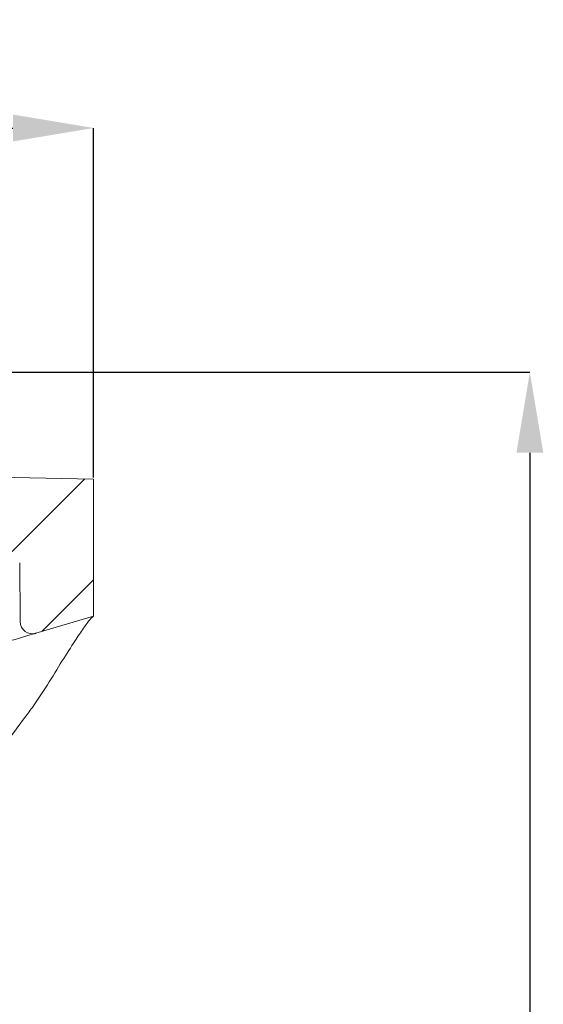
# Model space of a CAD drawing. Units: millimetres. Extents: x 161 to 419, y 72 to 365.
# Drawn here: x 397 to 419, y 325 to 365 of the extents above; entities that cross this region are included whole.
import ezdxf

# ---------------------------------------------------------------- set-up
doc = ezdxf.new("R2010")
doc.units = ezdxf.units.MM
doc.header["$PDSIZE"] = -1
doc.styles.add('SLDTEXTSTYLE0', font='TXT', dxfattribs={"width": 0.75})
doc.dimstyles.new('SLDDIMSTYLE0', dxfattribs={"dimtxt": 3.5, "dimasz": 3.301999999999999, "dimexe": 0, "dimexo": 0.0625, "dimgap": 0.875, "dimtad": 1, "dimdec": 0, "dimrnd": 1e-09, "dimzin": 12, "dimdsep": 46, "dimtxsty": 'SLDTEXTSTYLE0', "dimsah": 1, "dimcen": 0.09, "dimadec": 0, "dimazin": 3, "dimtfac": 1, "dimtdec": 0, "dimtofl": 0, "dimtmove": 0, "dimatfit": 3, "dimfxl": 1, "dimfrac": 2, "dimtolj": 1, "dimtzin": 12, "dimarcsym": 0})
doc.dimstyles.new('SLDDIMSTYLE1', dxfattribs={"dimtxt": 3.5, "dimasz": 3.301999999999999, "dimexe": 0, "dimexo": 0.0625, "dimgap": 0.875, "dimtad": 1, "dimrnd": 1e-09, "dimzin": 12, "dimdsep": 46, "dimtxsty": 'SLDTEXTSTYLE0', "dimsah": 1, "dimcen": 0.09, "dimadec": 0, "dimazin": 3, "dimtfac": 1, "dimtofl": 0, "dimtmove": 0, "dimatfit": 3, "dimfxl": 1, "dimfrac": 2, "dimtolj": 1, "dimtzin": 12, "dimarcsym": 0})

# ---------------------------------------------------------------- blocks, each defined once
blk = doc.blocks.new('_D_1')
at = {"color": 0, "linetype": 'Continuous', "lineweight": -2}
for p, q in [((235.3831951325821, 350.4522370293849), (418.1756599948817, 350.4522370293849)), ((418.1756599948817, 347.1502370293848), (418.1756599948817, 265.538178766778)), ((396.3243346766242, 262.236178766778), (418.1756599948817, 262.236178766778))]:
    blk.add_line(p, q, dxfattribs=at)
at = {"color": 0, "linetype": 'Continuous'}
for points in [[(417.6253266615484, 347.1502370293848), (418.7259933282151, 347.1502370293848), (418.1756599948817, 350.4522370293849)], [(417.6253266615484, 265.538178766778), (418.7259933282151, 265.538178766778), (418.1756599948817, 262.236178766778)]]:
    blk.add_solid(points, dxfattribs=at)
at = {"layer": 'Defpoints', "color": 0, "linetype": 'Continuous'}
for p in [(235.3206951325821, 350.4522370293849), (396.2618346766242, 262.236178766778), (418.1756599948817, 262.236178766778)]:
    blk.add_point(p, dxfattribs=at)
at = {"color": 0, "linetype": 'Continuous', "lineweight": 0, "insert": (413.8006599948816, 310.9306856889979), "char_height": 3.5, "attachment_point": 2, "rotation": 90, "style": 'SLDTEXTSTYLE0'}
blk.add_mtext('\\A1;88', dxfattribs=at)
blk = doc.blocks.new('_D_2')
at = {"color": 0, "linetype": 'Continuous', "lineweight": -2}
for p, q in [((164.3206951325826, 346.1354853649565), (164.3206951325826, 360.4522620293853)), ((167.6226951325826, 360.4522620293853), (397.0186951325826, 360.4522620293853)), ((400.3206951325826, 346.1354853649581), (400.3206951325826, 360.4522620293853))]:
    blk.add_line(p, q, dxfattribs=at)
at = {"color": 0, "linetype": 'Continuous'}
for points in [[(167.6226951325826, 361.0025953627186), (167.6226951325826, 359.9019286960519), (164.3206951325826, 360.4522620293853)], [(397.0186951325826, 361.0025953627186), (397.0186951325826, 359.9019286960519), (400.3206951325826, 360.4522620293853)]]:
    blk.add_solid(points, dxfattribs=at)
at = {"layer": 'Defpoints', "color": 0, "linetype": 'Continuous'}
for p in [(400.3206951325826, 360.4522620293853), (164.3206951325826, 346.0729853649565), (400.3206951325826, 346.0729853649581)]:
    blk.add_point(p, dxfattribs=at)
at = {"color": 0, "linetype": 'Continuous', "lineweight": 0, "insert": (292.3552506553291, 364.8272620293853), "char_height": 3.5, "attachment_point": 2, "style": 'SLDTEXTSTYLE0'}
blk.add_mtext('\\A1;236', dxfattribs=at)

msp = doc.modelspace()

# ---------------------------------------------------------------- hatches: boundary and pattern name
at = {"linetype": 'Continuous', "lineweight": 0}
h = msp.add_hatch(dxfattribs=at)
h.set_pattern_fill('LINE', angle=45.00000000000009, style=0)
h.set_pattern_definition([(45.00000000000009, (0, 0), (-2.245064030267292, 2.245064030267284), [])])
edge = h.paths.add_edge_path(flags=0)
edge.add_arc((393.6618548324787, 345.9997540143746), 0.5, 22.50495199154885, 88.92808444336667)
edge.add_arc((206.3206951325826, -9666.547762970617), 10014.8, 88.92808444339946, 89.01546540835125)
edge.add_spline(control_points=[(378.4002426905985, 346.7737473631171), (378.344284053226, 346.7747090157509), (378.2873876813376, 346.766022743354), (378.2342651432269, 346.7484076981635), (378.1811425627476, 346.7307926389237), (378.1303286021379, 346.703762897937), (378.0860315741777, 346.6695565800601), (378.0417355687305, 346.6353510517714), (378.0027344038182, 346.593025750674), (377.9722584392175, 346.546085684145), (377.9589153728765, 346.5255342617389), (377.9470553042866, 346.5039413842104), (377.9368697544111, 346.4816556722848)], knot_values=[9e-16, 9e-16, 9e-16, 9e-16, 0.0001679006993774, 0.0001679006993774, 0.0001679006993774, 0.0003358016393769, 0.0003358016393769, 0.0003358016393769, 0.0005036987522443, 0.0005036987522443, 0.0005036987522443, 0.0005763610169769, 0.0005763610169769, 0.0005763610169769, 0.0005763610169769], weights=[1, 1, 1, 1, 1, 1, 1, 1, 1, 1, 1, 1, 1], degree=3, periodic=0)
edge.add_arc((206.3206951325826, -9666.547762970617), 10014.5, 89.01808738986642, 89.03591847507597)
edge.add_line((374.8206951325827, 346.5345796449686), (374.8206951325827, 332.952237029385))
edge.add_line((374.8206951325827, 332.952237029385), (377.4650324948574, 333.7299833124069))
edge.add_arc((377.3239493328616, 334.2096660631925), 0.5, 286.3895403340348, 359.5000000000028)
edge.add_line((377.8239302943938, 334.2053027954433), (377.9004844967876, 342.9775455094774))
edge.add_arc((378.4004654583196, 342.9731822417281), 0.5, 89.0150903843371, 179.4999999999946, ccw=False)
edge.add_arc((206.3206951325826, -9666.547762970617), 10011.5, 88.98220803407139, 89.01509038433079, ccw=False)
edge.add_arc((384.144953703185, 342.8727763545122), 0.5, 1.3127468614574127, 88.9822080340665, ccw=False)
edge.add_line((384.644822471797, 342.8842312297364), (384.790178317497, 336.541181115394))
edge.add_arc((385.2900470861089, 336.5526359906182), 0.5, 181.3127468614656, 286.3895403340348)
edge.add_line((385.4311302481047, 336.0729532398326), (390.1181236148984, 337.4514807006542))
edge.add_arc((389.9770404529026, 337.93116345144), 0.5, 286.389540334033, 358.6484179595428)
edge.add_line((390.4769013425572, 337.9193697669523), (390.5910815669644, 342.7587589004526))
edge.add_arc((391.0909424566189, 342.746965215965), 0.5, 88.94244765795997, 178.6484179595477, ccw=False)
edge.add_arc((206.3206951325826, -9666.547762970617), 10011.5, 88.90980238465158, 88.9424476579606, ccw=False)
edge.add_arc((396.7938830352328, 342.640064455253), 0.5, 0.5000000000038085, 88.90980238464988, ccw=False)
edge.add_line((397.2938639967649, 342.6444277230022), (397.3149164786773, 340.232052238781))
edge.add_arc((397.8148974402094, 340.2364155065301), 0.5, 180.4999999999989, 286.389540334033)
edge.add_line((397.9559806022052, 339.7567327557445), (400.3206951325826, 340.4522370293849))
edge.add_line((400.3206951325826, 340.4522370293849), (400.3206951325826, 346.0729853649581))
edge.add_arc((206.3206951325826, -9666.547762970617), 10014.5, 88.8900018417096, 88.92546259639258)

# ---------------------------------------------------------------- linework, layer by layer
at = {"color": 7, "linetype": 'Continuous', "lineweight": 15}
for p, q in [((400.3206951325826, 346.0729853649581), (394.1237780596208, 346.19113565463)), ((400.3206958478383, 346.0729854002707), (400.3206958478383, 340.452237595629)), ((397.2938676780157, 342.6444275125974), (397.314915568202, 340.2320524498933)), ((400.3206958478383, 340.452237595629), (397.9559784239225, 339.7567333474868)), ((397.8558128183775, 336.7816494599097), (398.4296863382749, 337.6474311396592))]:
    msp.add_line(p, q, dxfattribs=at)
at = {"color": 7, "linetype": 'Continuous', "lineweight": 15, "flags": 128}
msp.add_lwpolyline([(397.9559784239225, 339.7567333474868), (397.9403545564108, 339.7521363392585), (397.8939672416143, 339.7384943261855), (397.8182767933302, 339.7162319913619), (397.7156450456075, 339.6860459640735), (397.5892980998449, 339.6488843307011), (397.4431847637586, 339.6059093818181), (397.2818871444158, 339.5584696725123), (397.1104567354612, 339.5080497309678), (396.9342654055052, 339.456229080271), (396.75883403477, 339.4046319469922), (396.5896611517362, 339.3548751071208)], dxfattribs=at)
at = {"color": 7, "linetype": 'Continuous', "lineweight": 15}
msp.add_arc((397.8148974402094, 340.2364155065301), 0.5000000000000449, 180.4999999999989, 286.389540334033, dxfattribs=at)
for points, knots in [([(398.4296863382749, 337.6474311396592), (398.6328436720479, 337.9796216757465), (399.042852676489, 338.6500435032847), (399.5393718449073, 339.4223076027645), (399.9208350219196, 339.9899454554017), (400.1864162072098, 340.3559866028259), (400.2615861242518, 340.4161039404327), (400.2986644810132, 340.4457574531548)], [0, 0, 0, 0, 0.2198818981338307, 0.4437622628441261, 0.6278181674573432, 0.8164173739952874, 0.9999999999999998, 0.9999999999999998, 0.9999999999999998, 0.9999999999999998]), ([(397.8558128183775, 336.7816494599097), (397.7393920226576, 336.6219970494706), (397.1264737266814, 335.781478113401), (396.4931534106863, 334.9921834544167), (395.9801291531019, 334.3528114080541)], [0, 0, 0, 0, 0.1899450489309715, 1, 1, 1, 1])]:
    msp.add_open_spline(points, degree=3, knots=knots, dxfattribs=at)

# ---------------------------------------------------------------- dimensions: what is measured, and where the dimension line sits
at = {"color": 7, "linetype": 'Continuous', "lineweight": 0}
for base, p1, p2, angle, dimstyle, picture, middle in [((400.3206951325826, 360.4522620293853), (164.3206951325826, 346.0729853649565), (400.3206951325826, 346.0729853649581), 3.036e-13, 'SLDDIMSTYLE1', '_D_2', (292.3552506553291, 360.4522620293853)), ((418.1756599948817, 262.236178766778), (235.3206951325821, 350.4522370293849), (396.2618346766242, 262.236178766778), 90.00000000000018, 'SLDDIMSTYLE0', '_D_1', (418.1756599948816, 310.9306856889979))]:
    dim = msp.add_linear_dim(base=base, p1=p1, p2=p2, angle=angle, dimstyle=dimstyle, dxfattribs=at)
    dim.commit()
    dim.dimension.update_dxf_attribs({"geometry": picture, "text_midpoint": middle, "dimtype": 160})

doc.saveas('drawing.dxf')
